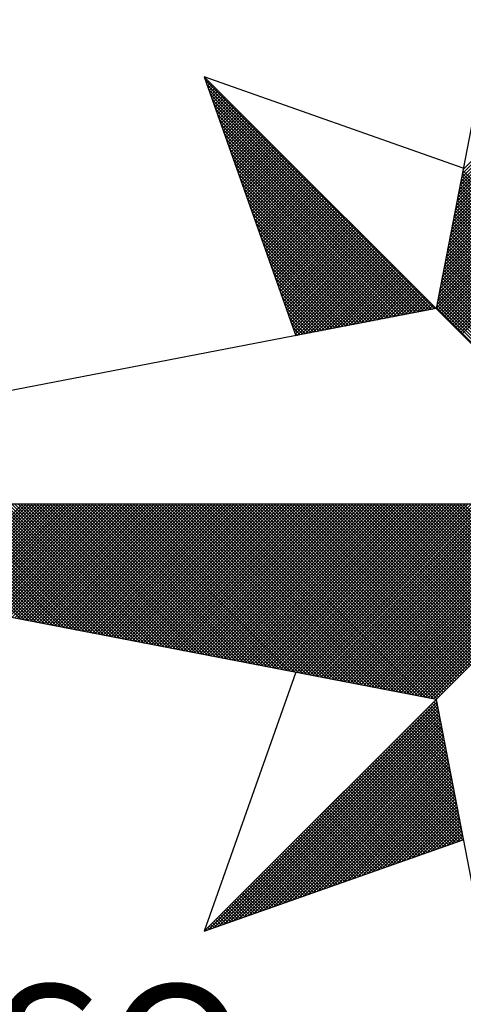
# Model space of a CAD drawing. Units: millimetres. Extents: x 0 to 190350, y 0 to 1682604.
# Drawn here: x 189775 to 189780, y 1680654 to 1680664 of the extents above; entities that cross this region are included whole.
import ezdxf

# ---------------------------------------------------------------- set-up
doc = ezdxf.new("R2010")
doc.units = ezdxf.units.MM
doc.header["$MEASUREMENT"] = 0
doc.layers.add('NORTE', color=7, linetype='Continuous')
doc.layers.add('T-DIM', color=1, linetype='Continuous')
doc.styles.add('ROMANT', font='romant', dxfattribs={"height": 0.2})

# ---------------------------------------------------------------- blocks, each defined once
blk = doc.blocks.new('*X50')
at = {"color": 0}
for p, q in [((182558.4052, 1662937.328), (182559.3401, 1662938.2629)), ((182558.4094, 1662937.3499), (182559.3401, 1662938.2805)), ((182558.3925, 1662937.2622), (182559.3401, 1662938.2098)), ((182558.3968, 1662937.2841), (182559.3401, 1662938.2275)), ((182558.401, 1662937.3061), (182559.3401, 1662938.2452)), ((182558.3799, 1662937.1965), (182559.3401, 1662938.1568)), ((182558.3841, 1662937.2184), (182559.3401, 1662938.1745)), ((182558.3883, 1662937.2403), (182559.3401, 1662938.1921)), ((182558.3672, 1662937.1308), (182559.3401, 1662938.1038)), ((182558.3714, 1662937.1527), (182559.3401, 1662938.1214)), ((182558.3756, 1662937.1746), (182559.3401, 1662938.1391)), ((182558.3503, 1662937.0432), (182559.3401, 1662938.033)), ((182558.3545, 1662937.0651), (182559.3401, 1662938.0507)), ((182558.3587, 1662937.087), (182559.3401, 1662938.0684)), ((182558.3629, 1662937.1089), (182559.3401, 1662938.0861)), ((182558.3376, 1662936.9775), (182559.3401, 1662937.98)), ((182558.3418, 1662936.9994), (182559.3401, 1662937.9977)), ((182558.346, 1662937.0213), (182559.3401, 1662938.0154)), ((182558.3249, 1662936.9118), (182559.3401, 1662937.927)), ((182558.3291, 1662936.9337), (182559.3401, 1662937.9447)), ((182558.3334, 1662936.9556), (182559.3401, 1662937.9623)), ((182558.3122, 1662936.8461), (182559.3401, 1662937.8739)), ((182558.3165, 1662936.868), (182559.3401, 1662937.8916)), ((182558.3207, 1662936.8899), (182559.3401, 1662937.9093)), ((182556.9859, 1662937.8532), (182556.989, 1662937.8563)), ((182558.253, 1662936.582), (182556.9881, 1662937.8469)), ((182556.9905, 1662937.8401), (182556.9978, 1662937.8475)), ((182556.9951, 1662937.8271), (182557.0067, 1662937.8386)), ((182558.2382, 1662936.5792), (182556.9978, 1662937.8196)), ((182556.9998, 1662937.814), (182557.0155, 1662937.8298)), ((182557.0044, 1662937.8009), (182557.0244, 1662937.8209)), ((182558.2996, 1662936.7804), (182559.3401, 1662937.8209)), ((182558.3038, 1662936.8023), (182559.3401, 1662937.8386)), ((182558.308, 1662936.8242), (182559.3401, 1662937.8563)), ((182558.2234, 1662936.5763), (182557.0074, 1662937.7922)), ((182557.009, 1662937.7879), (182557.0332, 1662937.8121)), ((182557.0136, 1662937.7748), (182557.042, 1662937.8033)), ((182558.2085, 1662936.5735), (182557.0171, 1662937.7649)), ((182557.0182, 1662937.7617), (182557.0509, 1662937.7944)), ((182557.0228, 1662937.7487), (182557.0597, 1662937.7856)), ((182557.0274, 1662937.7356), (182557.0686, 1662937.7767)), ((182557.032, 1662937.7226), (182557.0774, 1662937.7679)), ((182558.2869, 1662936.7146), (182559.3401, 1662937.7679)), ((182558.2911, 1662936.7366), (182559.3401, 1662937.7856)), ((182558.2953, 1662936.7585), (182559.3401, 1662937.8032)), ((182558.1937, 1662936.5706), (182557.0267, 1662937.7376)), ((182558.1789, 1662936.5677), (182557.0364, 1662937.7103)), ((182557.0367, 1662937.7095), (182557.0862, 1662937.7591)), ((182557.0413, 1662937.6964), (182557.0951, 1662937.7502)), ((182557.0459, 1662937.6834), (182557.1039, 1662937.7414)), ((182557.0505, 1662937.6703), (182557.1127, 1662937.7326)), ((182557.0551, 1662937.6572), (182557.1216, 1662937.7237)), ((182557.0597, 1662937.6442), (182557.1304, 1662937.7149)), ((182558.2742, 1662936.6489), (182559.3401, 1662937.7148)), ((182558.2784, 1662936.6708), (182559.3401, 1662937.7325)), ((182558.2826, 1662936.6927), (182559.3401, 1662937.7502)), ((182558.1641, 1662936.5649), (182557.046, 1662937.6829)), ((182558.1493, 1662936.562), (182557.0557, 1662937.6556)), ((182557.0643, 1662937.6311), (182557.1393, 1662937.706)), ((182557.0689, 1662937.618), (182557.1481, 1662937.6972)), ((182557.0736, 1662937.605), (182557.1569, 1662937.6884)), ((182557.0782, 1662937.5919), (182557.1658, 1662937.6795)), ((182557.0828, 1662937.5788), (182557.1746, 1662937.6707)), ((182557.0874, 1662937.5658), (182557.1835, 1662937.6618)), ((182557.092, 1662937.5527), (182557.1923, 1662937.653)), ((182558.2618, 1662936.5835), (182559.3401, 1662937.6618)), ((182558.2657, 1662936.6051), (182559.3401, 1662937.6795)), ((182558.27, 1662936.627), (182559.3401, 1662937.6972)), ((182558.1345, 1662936.5592), (182557.0653, 1662937.6283)), ((182558.1196, 1662936.5563), (182557.075, 1662937.601)), ((182557.0966, 1662937.5396), (182557.2011, 1662937.6442)), ((182557.1012, 1662937.5266), (182557.21, 1662937.6353)), ((182557.1058, 1662937.5135), (182557.2188, 1662937.6265)), ((182557.1105, 1662937.5004), (182557.2277, 1662937.6176)), ((182557.1151, 1662937.4874), (182557.2365, 1662937.6088)), ((182557.1197, 1662937.4743), (182557.2453, 1662937.6)), ((182558.2706, 1662936.5747), (182559.3401, 1662937.6441)), ((182558.2795, 1662936.5658), (182559.3401, 1662937.6265)), ((182558.2883, 1662936.557), (182559.3401, 1662937.6088)), ((182558.1048, 1662936.5534), (182557.0846, 1662937.5736)), ((182558.09, 1662936.5506), (182557.0943, 1662937.5463)), ((182557.1243, 1662937.4613), (182557.2542, 1662937.5911)), ((182557.1289, 1662937.4482), (182557.263, 1662937.5823)), ((182557.1335, 1662937.4351), (182557.2718, 1662937.5735)), ((182557.1381, 1662937.4221), (182557.2807, 1662937.5646)), ((182557.1427, 1662937.409), (182557.2895, 1662937.5558)), ((182557.1474, 1662937.3959), (182557.2984, 1662937.5469)), ((182558.2972, 1662936.5481), (182559.3401, 1662937.5911)), ((182558.306, 1662936.5393), (182559.3401, 1662937.5734)), ((182558.3148, 1662936.5305), (182559.3401, 1662937.5557)), ((182558.0752, 1662936.5477), (182557.1039, 1662937.519)), ((182558.0604, 1662936.5449), (182557.1136, 1662937.4917)), ((182557.152, 1662937.3829), (182557.3072, 1662937.5381)), ((182557.1566, 1662937.3698), (182557.316, 1662937.5293)), ((182557.1612, 1662937.3567), (182557.3249, 1662937.5204)), ((182557.1658, 1662937.3437), (182557.3337, 1662937.5116)), ((182557.1704, 1662937.3306), (182557.3426, 1662937.5027)), ((182557.175, 1662937.3175), (182557.3514, 1662937.4939)), ((182558.3237, 1662936.5216), (182559.3401, 1662937.5381)), ((182558.3325, 1662936.5128), (182559.3401, 1662937.5204)), ((182558.3413, 1662936.504), (182559.3401, 1662937.5027)), ((182558.0455, 1662936.542), (182557.1232, 1662937.4644)), ((182558.0307, 1662936.5391), (182557.1328, 1662937.437)), ((182557.1796, 1662937.3045), (182557.3602, 1662937.4851)), ((182557.1843, 1662937.2914), (182557.3691, 1662937.4762)), ((182557.1889, 1662937.2783), (182557.3779, 1662937.4674)), ((182557.1935, 1662937.2653), (182557.3868, 1662937.4585)), ((182557.1981, 1662937.2522), (182557.3956, 1662937.4497)), ((182557.2027, 1662937.2391), (182557.4044, 1662937.4409)), ((182558.3502, 1662936.4951), (182559.3401, 1662937.485)), ((182558.359, 1662936.4863), (182559.3401, 1662937.4674)), ((182558.3679, 1662936.4774), (182559.3401, 1662937.4497)), ((182558.0159, 1662936.5363), (182557.1425, 1662937.4097)), ((182558.0011, 1662936.5334), (182557.1521, 1662937.3824)), ((182557.2073, 1662937.2261), (182557.4133, 1662937.432)), ((182557.2119, 1662937.213), (182557.4221, 1662937.4232)), ((182557.2165, 1662937.2), (182557.4309, 1662937.4144)), ((182557.2212, 1662937.1869), (182557.4398, 1662937.4055)), ((182557.2258, 1662937.1738), (182557.4486, 1662937.3967)), ((182557.2304, 1662937.1608), (182557.4575, 1662937.3878)), ((182558.3767, 1662936.4686), (182559.3401, 1662937.432)), ((182558.3855, 1662936.4598), (182559.3401, 1662937.4143)), ((182558.3944, 1662936.4509), (182559.3401, 1662937.3966)), ((182557.9863, 1662936.5306), (182557.1618, 1662937.3551)), ((182557.9715, 1662936.5277), (182557.1714, 1662937.3277)), ((182557.235, 1662937.1477), (182557.4663, 1662937.379)), ((182557.2396, 1662937.1346), (182557.4751, 1662937.3702)), ((182557.2442, 1662937.1216), (182557.484, 1662937.3613)), ((182557.2488, 1662937.1085), (182557.4928, 1662937.3525)), ((182557.2534, 1662937.0954), (182557.5017, 1662937.3436)), ((182557.2581, 1662937.0824), (182557.5105, 1662937.3348)), ((182558.4032, 1662936.4421), (182559.3401, 1662937.379)), ((182559.3401, 1662936.3965), (182558.4058, 1662937.3308)), ((182559.3401, 1662936.4142), (182558.4086, 1662937.3457)), ((182557.9566, 1662936.5248), (182557.1811, 1662937.3004)), ((182557.9418, 1662936.522), (182557.1907, 1662937.2731)), ((182557.2627, 1662937.0693), (182557.5193, 1662937.326)), ((182557.2673, 1662937.0562), (182557.5282, 1662937.3171)), ((182557.2719, 1662937.0432), (182557.537, 1662937.3083)), ((182557.2765, 1662937.0301), (182557.5459, 1662937.2994)), ((182557.2811, 1662937.017), (182557.5547, 1662937.2906)), ((182557.2857, 1662937.004), (182557.5635, 1662937.2818)), ((182557.2903, 1662936.9909), (182557.5724, 1662937.2729)), ((182559.3401, 1662936.3435), (182558.3972, 1662937.2864)), ((182559.3401, 1662936.3611), (182558.4, 1662937.3012)), ((182559.3401, 1662936.3788), (182558.4029, 1662937.316)), ((182557.927, 1662936.5191), (182557.2004, 1662937.2458)), ((182557.9122, 1662936.5163), (182557.21, 1662937.2184)), ((182557.295, 1662936.9778), (182557.5812, 1662937.2641)), ((182557.2996, 1662936.9648), (182557.59, 1662937.2553)), ((182557.3042, 1662936.9517), (182557.5989, 1662937.2464)), ((182557.3088, 1662936.9387), (182557.6077, 1662937.2376)), ((182557.3134, 1662936.9256), (182557.6166, 1662937.2287)), ((182557.318, 1662936.9125), (182557.6254, 1662937.2199)), ((182559.3401, 1662936.2727), (182558.3858, 1662937.2271)), ((182559.3401, 1662936.2904), (182558.3886, 1662937.2419)), ((182559.3401, 1662936.3081), (182558.3915, 1662937.2567)), ((182559.3401, 1662936.3258), (182558.3943, 1662937.2716)), ((182557.8974, 1662936.5134), (182557.2197, 1662937.1911)), ((182557.8825, 1662936.5106), (182557.2293, 1662937.1638)), ((182557.3226, 1662936.8995), (182557.6342, 1662937.2111)), ((182557.3272, 1662936.8864), (182557.6431, 1662937.2022)), ((182557.3319, 1662936.8733), (182557.6519, 1662937.1934)), ((182557.3365, 1662936.8603), (182557.6608, 1662937.1845)), ((182557.3411, 1662936.8472), (182557.6696, 1662937.1757)), ((182557.3457, 1662936.8341), (182557.6784, 1662937.1669)), ((182559.3401, 1662936.202), (182558.3743, 1662937.1678)), ((182559.3401, 1662936.2197), (182558.3772, 1662937.1826)), ((182559.3401, 1662936.2374), (182558.38, 1662937.1975)), ((182559.3401, 1662936.2551), (182558.3829, 1662937.2123)), ((182557.8677, 1662936.5077), (182557.239, 1662937.1365)), ((182557.8529, 1662936.5048), (182557.2486, 1662937.1091)), ((182557.3503, 1662936.8211), (182557.6873, 1662937.158)), ((182557.3549, 1662936.808), (182557.6961, 1662937.1492)), ((182557.3595, 1662936.7949), (182557.705, 1662937.1403)), ((182557.3641, 1662936.7819), (182557.7138, 1662937.1315)), ((182557.3688, 1662936.7688), (182557.7226, 1662937.1227)), ((182557.3734, 1662936.7557), (182557.7315, 1662937.1138)), ((182559.3401, 1662936.149), (182558.3657, 1662937.1234)), ((182559.3401, 1662936.1667), (182558.3686, 1662937.1382)), ((182559.3401, 1662936.1844), (182558.3715, 1662937.153)), ((182557.8381, 1662936.502), (182557.2583, 1662937.0818)), ((182557.378, 1662936.7427), (182557.7403, 1662937.105)), ((182557.3826, 1662936.7296), (182557.7491, 1662937.0962)), ((182557.3872, 1662936.7165), (182557.758, 1662937.0873)), ((182557.3918, 1662936.7035), (182557.7668, 1662937.0785)), ((182557.3964, 1662936.6904), (182557.7757, 1662937.0696)), ((182557.401, 1662936.6774), (182557.7845, 1662937.0608)), ((182559.3401, 1662936.0783), (182558.3543, 1662937.0641)), ((182559.3401, 1662936.096), (182558.3572, 1662937.0789)), ((182559.3401, 1662936.1136), (182558.36, 1662937.0937)), ((182559.3401, 1662936.1313), (182558.3629, 1662937.1086)), ((182557.8233, 1662936.4991), (182557.2679, 1662937.0545)), ((182557.8084, 1662936.4963), (182557.2776, 1662937.0272)), ((182557.4057, 1662936.6643), (182557.7933, 1662937.052)), ((182557.4103, 1662936.6512), (182557.8022, 1662937.0431)), ((182557.4149, 1662936.6382), (182557.811, 1662937.0343)), ((182557.4195, 1662936.6251), (182557.8199, 1662937.0254)), ((182557.4241, 1662936.612), (182557.8287, 1662937.0166)), ((182557.4287, 1662936.599), (182557.8375, 1662937.0078)), ((182559.3401, 1662936.0076), (182558.3429, 1662937.0048)), ((182559.3401, 1662936.0253), (182558.3457, 1662937.0196)), ((182559.3401, 1662936.0429), (182558.3486, 1662937.0345)), ((182559.3401, 1662936.0606), (182558.3514, 1662937.0493)), ((182557.7936, 1662936.4934), (182557.2872, 1662936.9998)), ((182557.7788, 1662936.4905), (182557.2968, 1662936.9725)), ((182557.4333, 1662936.5859), (182557.8464, 1662936.9989)), ((182557.438, 1662936.5728), (182557.8552, 1662936.9901)), ((182557.4426, 1662936.5598), (182557.864, 1662936.9813)), ((182557.4472, 1662936.5467), (182557.8729, 1662936.9724)), ((182557.4518, 1662936.5336), (182557.8817, 1662936.9636)), ((182557.4564, 1662936.5206), (182557.8906, 1662936.9547)), ((182559.3401, 1662935.9546), (182558.3343, 1662936.9604)), ((182559.3401, 1662935.9722), (182558.3371, 1662936.9752)), ((182559.3401, 1662935.9899), (182558.34, 1662936.99)), ((182557.764, 1662936.4877), (182557.3065, 1662936.9452)), ((182557.7492, 1662936.4848), (182557.3161, 1662936.9179)), ((182557.461, 1662936.5075), (182557.8994, 1662936.9459)), ((182557.4656, 1662936.4944), (182557.9082, 1662936.9371)), ((182557.4702, 1662936.4814), (182557.9171, 1662936.9282)), ((182557.4749, 1662936.4683), (182557.9259, 1662936.9194)), ((182557.4795, 1662936.4552), (182557.9348, 1662936.9105)), ((182557.4841, 1662936.4422), (182557.9436, 1662936.9017)), ((182557.4954, 1662936.4359), (182557.9524, 1662936.8929)), ((182559.3401, 1662935.8838), (182558.3228, 1662936.9011)), ((182559.3401, 1662935.9015), (182558.3257, 1662936.9159)), ((182559.3401, 1662935.9192), (182558.3286, 1662936.9307)), ((182559.3401, 1662935.9369), (182558.3314, 1662936.9456)), ((182557.7344, 1662936.482), (182557.3258, 1662936.8905)), ((182557.7195, 1662936.4791), (182557.3354, 1662936.8632)), ((182557.5173, 1662936.4401), (182557.9613, 1662936.884)), ((182557.5392, 1662936.4443), (182557.9701, 1662936.8752)), ((182557.5612, 1662936.4485), (182557.979, 1662936.8663)), ((182557.5831, 1662936.4528), (182557.9878, 1662936.8575)), ((182557.605, 1662936.457), (182557.9966, 1662936.8487)), ((182557.6269, 1662936.4612), (182558.0055, 1662936.8398)), ((182559.3401, 1662935.8131), (182558.3114, 1662936.8418)), ((182559.3401, 1662935.8308), (182558.3143, 1662936.8566)), ((182559.3401, 1662935.8485), (182558.3171, 1662936.8715)), ((182559.3401, 1662935.8662), (182558.32, 1662936.8863)), ((182557.7047, 1662936.4762), (182557.3451, 1662936.8359)), ((182557.6899, 1662936.4734), (182557.3547, 1662936.8086)), ((182557.6488, 1662936.4654), (182558.0143, 1662936.831)), ((182557.6707, 1662936.4697), (182558.0231, 1662936.8222)), ((182557.6926, 1662936.4739), (182558.032, 1662936.8133)), ((182557.7145, 1662936.4781), (182558.0408, 1662936.8045)), ((182557.7364, 1662936.4824), (182558.0497, 1662936.7956)), ((182557.7583, 1662936.4866), (182558.0585, 1662936.7868)), ((182559.3401, 1662935.7601), (182558.3028, 1662936.7974)), ((182559.3401, 1662935.7778), (182558.3057, 1662936.8122)), ((182559.3401, 1662935.7955), (182558.3086, 1662936.827)), ((182557.6751, 1662936.4705), (182557.3644, 1662936.7812)), ((182557.6603, 1662936.4677), (182557.374, 1662936.7539)), ((182557.7802, 1662936.4908), (182558.0673, 1662936.778)), ((182557.8021, 1662936.495), (182558.0762, 1662936.7691)), ((182557.824, 1662936.4993), (182558.085, 1662936.7603)), ((182557.8459, 1662936.5035), (182558.0939, 1662936.7514)), ((182557.8678, 1662936.5077), (182558.1027, 1662936.7426)), ((182557.8897, 1662936.5119), (182558.1115, 1662936.7338)), ((182559.3401, 1662935.6894), (182558.2914, 1662936.7381)), ((182559.3401, 1662935.7071), (182558.2943, 1662936.7529)), ((182559.3401, 1662935.7247), (182558.2971, 1662936.7677)), ((182559.3401, 1662935.7424), (182558.3, 1662936.7825)), ((182557.6454, 1662936.4648), (182557.3837, 1662936.7266)), ((182557.6306, 1662936.4619), (182557.3933, 1662936.6993)), ((182557.9116, 1662936.5162), (182558.1204, 1662936.7249)), ((182557.9335, 1662936.5204), (182558.1292, 1662936.7161)), ((182557.9554, 1662936.5246), (182558.1381, 1662936.7072)), ((182557.9773, 1662936.5288), (182558.1469, 1662936.6984)), ((182557.9992, 1662936.5331), (182558.1557, 1662936.6896)), ((182558.0211, 1662936.5373), (182558.1646, 1662936.6807)), ((182559.3401, 1662935.6187), (182558.28, 1662936.6788)), ((182559.3401, 1662935.6364), (182558.2828, 1662936.6936)), ((182559.3401, 1662935.654), (182558.2857, 1662936.7085)), ((182559.3401, 1662935.6717), (182558.2885, 1662936.7233)), ((182557.6158, 1662936.4591), (182557.403, 1662936.6719)), ((182557.601, 1662936.4562), (182557.4126, 1662936.6446)), ((182558.043, 1662936.5415), (182558.1734, 1662936.6719)), ((182558.0649, 1662936.5457), (182558.1822, 1662936.6631)), ((182558.0868, 1662936.55), (182558.1911, 1662936.6542)), ((182558.1087, 1662936.5542), (182558.1999, 1662936.6454)), ((182558.1307, 1662936.5584), (182558.2088, 1662936.6365)), ((182558.1526, 1662936.5627), (182558.2176, 1662936.6277)), ((182559.3401, 1662935.5656), (182558.2714, 1662936.6344)), ((182559.3401, 1662935.5833), (182558.2742, 1662936.6492)), ((182559.3401, 1662935.601), (182558.2771, 1662936.664)), ((182557.5862, 1662936.4534), (182557.4223, 1662936.6173)), ((182557.5714, 1662936.4505), (182557.4319, 1662936.59)), ((182558.1745, 1662936.5669), (182558.2264, 1662936.6189)), ((182558.1964, 1662936.5711), (182558.2353, 1662936.61)), ((182558.2183, 1662936.5753), (182558.2441, 1662936.6012)), ((182558.2402, 1662936.5796), (182558.253, 1662936.5923)), ((182559.3401, 1662935.5126), (182558.2628, 1662936.5899)), ((182559.3401, 1662935.5303), (182558.2657, 1662936.6047)), ((182559.3401, 1662935.548), (182558.2685, 1662936.6195)), ((182557.5565, 1662936.4477), (182557.4415, 1662936.5626)), ((182557.5417, 1662936.4448), (182557.4512, 1662936.5353)), ((182557.5269, 1662936.4419), (182557.4608, 1662936.508)), ((182557.5121, 1662936.4391), (182557.4705, 1662936.4807)), ((182557.4973, 1662936.4362), (182557.4801, 1662936.4533)), ((182555.9713, 1662934.8686), (182555.3347, 1662935.5052)), ((182555.9932, 1662934.8644), (182555.3524, 1662935.5052)), ((182556.0151, 1662934.8601), (182555.37, 1662935.5052)), ((182556.037, 1662934.8559), (182555.3877, 1662935.5052)), ((182556.0589, 1662934.8517), (182555.4054, 1662935.5052)), ((182556.0808, 1662934.8475), (182555.4231, 1662935.5052)), ((182556.1027, 1662934.8432), (182555.4408, 1662935.5052)), ((182555.4461, 1662934.9699), (182555.9814, 1662935.5052)), ((182556.1246, 1662934.839), (182555.4584, 1662935.5052)), ((182555.461, 1662934.9671), (182555.9991, 1662935.5052)), ((182555.4758, 1662934.9642), (182556.0168, 1662935.5052)), ((182556.1465, 1662934.8348), (182555.4761, 1662935.5052)), ((182555.4906, 1662934.9613), (182556.0344, 1662935.5052)), ((182556.1684, 1662934.8306), (182555.4938, 1662935.5052)), ((182555.5054, 1662934.9585), (182556.0521, 1662935.5052)), ((182556.1903, 1662934.8263), (182555.5115, 1662935.5052)), ((182555.5202, 1662934.9556), (182556.0698, 1662935.5052)), ((182556.2122, 1662934.8221), (182555.5291, 1662935.5052)), ((182555.535, 1662934.9528), (182556.0875, 1662935.5052)), ((182556.2341, 1662934.8179), (182555.5468, 1662935.5052)), ((182555.5499, 1662934.9499), (182556.1051, 1662935.5052)), ((182556.256, 1662934.8137), (182555.5645, 1662935.5052)), ((182555.5647, 1662934.947), (182556.1228, 1662935.5052)), ((182555.5795, 1662934.9442), (182556.1405, 1662935.5052)), ((182556.2779, 1662934.8094), (182555.5822, 1662935.5052)), ((182555.5943, 1662934.9413), (182556.1582, 1662935.5052)), ((182556.2998, 1662934.8052), (182555.5999, 1662935.5052)), ((182555.6091, 1662934.9385), (182556.1759, 1662935.5052)), ((182556.3217, 1662934.801), (182555.6175, 1662935.5052)), ((182555.624, 1662934.9356), (182556.1935, 1662935.5052)), ((182556.3437, 1662934.7968), (182555.6352, 1662935.5052)), ((182555.6388, 1662934.9328), (182556.2112, 1662935.5052)), ((182556.3656, 1662934.7925), (182555.6529, 1662935.5052)), ((182555.6536, 1662934.9299), (182556.2289, 1662935.5052)), ((182555.6684, 1662934.927), (182556.2466, 1662935.5052)), ((182556.3875, 1662934.7883), (182555.6706, 1662935.5052)), ((182555.6832, 1662934.9242), (182556.2642, 1662935.5052)), ((182556.4094, 1662934.7841), (182555.6882, 1662935.5052)), ((182555.698, 1662934.9213), (182556.2819, 1662935.5052)), ((182556.4313, 1662934.7798), (182555.7059, 1662935.5052)), ((182555.7129, 1662934.9185), (182556.2996, 1662935.5052)), ((182556.4532, 1662934.7756), (182555.7236, 1662935.5052)), ((182555.7277, 1662934.9156), (182556.3173, 1662935.5052)), ((182556.4751, 1662934.7714), (182555.7413, 1662935.5052)), ((182555.7425, 1662934.9127), (182556.335, 1662935.5052)), ((182555.7573, 1662934.9099), (182556.3526, 1662935.5052)), ((182556.497, 1662934.7672), (182555.759, 1662935.5052)), ((182555.7721, 1662934.907), (182556.3703, 1662935.5052)), ((182556.5189, 1662934.7629), (182555.7766, 1662935.5052)), ((182555.787, 1662934.9042), (182556.388, 1662935.5052)), ((182556.5408, 1662934.7587), (182555.7943, 1662935.5052)), ((182555.8018, 1662934.9013), (182556.4057, 1662935.5052)), ((182556.5627, 1662934.7545), (182555.812, 1662935.5052)), ((182555.8166, 1662934.8984), (182556.4233, 1662935.5052)), ((182556.5846, 1662934.7503), (182555.8297, 1662935.5052)), ((182555.8314, 1662934.8956), (182556.441, 1662935.5052)), ((182555.8462, 1662934.8927), (182556.4587, 1662935.5052)), ((182556.6065, 1662934.746), (182555.8473, 1662935.5052)), ((182555.8611, 1662934.8899), (182556.4764, 1662935.5052)), ((182556.6284, 1662934.7418), (182555.865, 1662935.5052)), ((182555.8759, 1662934.887), (182556.4941, 1662935.5052)), ((182556.6503, 1662934.7376), (182555.8827, 1662935.5052)), ((182555.8907, 1662934.8841), (182556.5117, 1662935.5052)), ((182556.6722, 1662934.7334), (182555.9004, 1662935.5052)), ((182555.9055, 1662934.8813), (182556.5294, 1662935.5052)), ((182556.6941, 1662934.7291), (182555.9181, 1662935.5052)), ((182555.9203, 1662934.8784), (182556.5471, 1662935.5052)), ((182555.9351, 1662934.8756), (182556.5648, 1662935.5052)), ((182556.716, 1662934.7249), (182555.9357, 1662935.5052)), ((182555.95, 1662934.8727), (182556.5824, 1662935.5052)), ((182556.7379, 1662934.7207), (182555.9534, 1662935.5052)), ((182555.9648, 1662934.8699), (182556.6001, 1662935.5052)), ((182556.7598, 1662934.7165), (182555.9711, 1662935.5052)), ((182555.9796, 1662934.867), (182556.6178, 1662935.5052)), ((182556.7817, 1662934.7122), (182555.9888, 1662935.5052)), ((182555.9944, 1662934.8641), (182556.6355, 1662935.5052)), ((182556.8036, 1662934.708), (182556.0064, 1662935.5052)), ((182556.0092, 1662934.8613), (182556.6532, 1662935.5052)), ((182556.0241, 1662934.8584), (182556.6708, 1662935.5052)), ((182556.8255, 1662934.7038), (182556.0241, 1662935.5052)), ((182556.0389, 1662934.8556), (182556.6885, 1662935.5052)), ((182556.8474, 1662934.6995), (182556.0418, 1662935.5052)), ((182556.0537, 1662934.8527), (182556.7062, 1662935.5052)), ((182556.8693, 1662934.6953), (182556.0595, 1662935.5052)), ((182556.0685, 1662934.8498), (182556.7239, 1662935.5052)), ((182556.8913, 1662934.6911), (182556.0772, 1662935.5052)), ((182556.0833, 1662934.847), (182556.7415, 1662935.5052)), ((182556.9132, 1662934.6869), (182556.0948, 1662935.5052)), ((182556.0982, 1662934.8441), (182556.7592, 1662935.5052)), ((182556.9351, 1662934.6826), (182556.1125, 1662935.5052)), ((182556.113, 1662934.8413), (182556.7769, 1662935.5052)), ((182556.1278, 1662934.8384), (182556.7946, 1662935.5052)), ((182556.957, 1662934.6784), (182556.1302, 1662935.5052)), ((182556.1426, 1662934.8355), (182556.8123, 1662935.5052)), ((182556.9789, 1662934.6742), (182556.1479, 1662935.5052)), ((182556.1574, 1662934.8327), (182556.8299, 1662935.5052)), ((182557.0008, 1662934.67), (182556.1655, 1662935.5052)), ((182556.1722, 1662934.8298), (182556.8476, 1662935.5052)), ((182557.0227, 1662934.6657), (182556.1832, 1662935.5052)), ((182556.1871, 1662934.827), (182556.8653, 1662935.5052)), ((182557.0446, 1662934.6615), (182556.2009, 1662935.5052)), ((182556.2019, 1662934.8241), (182556.883, 1662935.5052)), ((182556.2167, 1662934.8212), (182556.9006, 1662935.5052)), ((182557.0665, 1662934.6573), (182556.2186, 1662935.5052)), ((182556.2315, 1662934.8184), (182556.9183, 1662935.5052)), ((182557.0884, 1662934.6531), (182556.2363, 1662935.5052)), ((182556.2463, 1662934.8155), (182556.936, 1662935.5052)), ((182557.1103, 1662934.6488), (182556.2539, 1662935.5052)), ((182556.2612, 1662934.8127), (182556.9537, 1662935.5052)), ((182557.1322, 1662934.6446), (182556.2716, 1662935.5052)), ((182556.276, 1662934.8098), (182556.9714, 1662935.5052)), ((182557.1541, 1662934.6404), (182556.2893, 1662935.5052)), ((182556.2908, 1662934.807), (182556.989, 1662935.5052)), ((182556.3056, 1662934.8041), (182557.0067, 1662935.5052)), ((182557.176, 1662934.6362), (182556.307, 1662935.5052)), ((182556.3204, 1662934.8012), (182557.0244, 1662935.5052)), ((182557.1979, 1662934.6319), (182556.3246, 1662935.5052)), ((182556.3352, 1662934.7984), (182557.0421, 1662935.5052)), ((182557.2198, 1662934.6277), (182556.3423, 1662935.5052)), ((182556.3501, 1662934.7955), (182557.0597, 1662935.5052)), ((182557.2417, 1662934.6235), (182556.36, 1662935.5052)), ((182556.3649, 1662934.7927), (182557.0774, 1662935.5052)), ((182557.2636, 1662934.6193), (182556.3777, 1662935.5052)), ((182556.3797, 1662934.7898), (182557.0951, 1662935.5052)), ((182556.3945, 1662934.7869), (182557.1128, 1662935.5052)), ((182557.2855, 1662934.615), (182556.3954, 1662935.5052)), ((182556.4093, 1662934.7841), (182557.1305, 1662935.5052)), ((182557.3074, 1662934.6108), (182556.413, 1662935.5052)), ((182556.4242, 1662934.7812), (182557.1481, 1662935.5052)), ((182557.3293, 1662934.6066), (182556.4307, 1662935.5052)), ((182556.439, 1662934.7784), (182557.1658, 1662935.5052)), ((182557.3512, 1662934.6023), (182556.4484, 1662935.5052)), ((182556.4538, 1662934.7755), (182557.1835, 1662935.5052)), ((182557.3731, 1662934.5981), (182556.4661, 1662935.5052)), ((182556.4686, 1662934.7726), (182557.2012, 1662935.5052)), ((182556.4834, 1662934.7698), (182557.2188, 1662935.5052)), ((182557.395, 1662934.5939), (182556.4837, 1662935.5052)), ((182556.4983, 1662934.7669), (182557.2365, 1662935.5052)), ((182557.4169, 1662934.5897), (182556.5014, 1662935.5052)), ((182556.5131, 1662934.7641), (182557.2542, 1662935.5052)), ((182557.4388, 1662934.5854), (182556.5191, 1662935.5052)), ((182556.5279, 1662934.7612), (182557.2719, 1662935.5052)), ((182557.4608, 1662934.5812), (182556.5368, 1662935.5052)), ((182556.5427, 1662934.7583), (182557.2896, 1662935.5052)), ((182557.4827, 1662934.577), (182556.5545, 1662935.5052)), ((182556.5575, 1662934.7555), (182557.3072, 1662935.5052)), ((182557.5046, 1662934.5728), (182556.5721, 1662935.5052)), ((182556.5723, 1662934.7526), (182557.3249, 1662935.5052)), ((182556.5872, 1662934.7498), (182557.3426, 1662935.5052)), ((182557.5265, 1662934.5685), (182556.5898, 1662935.5052)), ((182556.602, 1662934.7469), (182557.3603, 1662935.5052)), ((182557.5484, 1662934.5643), (182556.6075, 1662935.5052)), ((182556.6168, 1662934.7441), (182557.3779, 1662935.5052)), ((182557.5703, 1662934.5601), (182556.6252, 1662935.5052)), ((182556.6316, 1662934.7412), (182557.3956, 1662935.5052)), ((182557.5922, 1662934.5559), (182556.6428, 1662935.5052)), ((182556.6464, 1662934.7383), (182557.4133, 1662935.5052)), ((182557.6141, 1662934.5516), (182556.6605, 1662935.5052)), ((182556.6613, 1662934.7355), (182557.431, 1662935.5052)), ((182556.6761, 1662934.7326), (182557.4487, 1662935.5052)), ((182557.636, 1662934.5474), (182556.6782, 1662935.5052)), ((182556.6909, 1662934.7298), (182557.4663, 1662935.5052)), ((182557.6579, 1662934.5432), (182556.6959, 1662935.5052)), ((182556.7057, 1662934.7269), (182557.484, 1662935.5052)), ((182557.6798, 1662934.539), (182556.7135, 1662935.5052)), ((182556.7205, 1662934.724), (182557.5017, 1662935.5052)), ((182557.7017, 1662934.5347), (182556.7312, 1662935.5052)), ((182556.7353, 1662934.7212), (182557.5194, 1662935.5052)), ((182557.7236, 1662934.5305), (182556.7489, 1662935.5052)), ((182556.7502, 1662934.7183), (182557.537, 1662935.5052)), ((182556.765, 1662934.7155), (182557.5547, 1662935.5052)), ((182557.7455, 1662934.5263), (182556.7666, 1662935.5052)), ((182556.7798, 1662934.7126), (182557.5724, 1662935.5052)), ((182557.7674, 1662934.522), (182556.7843, 1662935.5052)), ((182556.7946, 1662934.7097), (182557.5901, 1662935.5052)), ((182557.7893, 1662934.5178), (182556.8019, 1662935.5052)), ((182556.8094, 1662934.7069), (182557.6078, 1662935.5052)), ((182557.8112, 1662934.5136), (182556.8196, 1662935.5052)), ((182556.8243, 1662934.704), (182557.6254, 1662935.5052)), ((182557.8331, 1662934.5094), (182556.8373, 1662935.5052)), ((182556.8391, 1662934.7012), (182557.6431, 1662935.5052)), ((182556.8539, 1662934.6983), (182557.6608, 1662935.5052)), ((182557.855, 1662934.5051), (182556.855, 1662935.5052)), ((182556.8687, 1662934.6954), (182557.6785, 1662935.5052)), ((182557.8769, 1662934.5009), (182556.8726, 1662935.5052)), ((182556.8835, 1662934.6926), (182557.6961, 1662935.5052)), ((182557.8988, 1662934.4967), (182556.8903, 1662935.5052)), ((182556.8984, 1662934.6897), (182557.7138, 1662935.5052)), ((182557.9207, 1662934.4925), (182556.908, 1662935.5052)), ((182556.9132, 1662934.6869), (182557.7315, 1662935.5052)), ((182557.9426, 1662934.4882), (182556.9257, 1662935.5052)), ((182556.928, 1662934.684), (182557.7492, 1662935.5052)), ((182556.9428, 1662934.6811), (182557.7669, 1662935.5052)), ((182557.9645, 1662934.484), (182556.9434, 1662935.5052)), ((182556.9576, 1662934.6783), (182557.7845, 1662935.5052)), ((182557.9864, 1662934.4798), (182556.961, 1662935.5052)), ((182556.9724, 1662934.6754), (182557.8022, 1662935.5052)), ((182558.0083, 1662934.4756), (182556.9787, 1662935.5052)), ((182556.9873, 1662934.6726), (182557.8199, 1662935.5052)), ((182558.0303, 1662934.4713), (182556.9964, 1662935.5052)), ((182557.0021, 1662934.6697), (182557.8376, 1662935.5052)), ((182558.0522, 1662934.4671), (182557.0141, 1662935.5052)), ((182557.0169, 1662934.6669), (182557.8552, 1662935.5052)), ((182557.0317, 1662934.664), (182557.8729, 1662935.5052)), ((182558.0741, 1662934.4629), (182557.0317, 1662935.5052)), ((182557.0465, 1662934.6611), (182557.8906, 1662935.5052)), ((182558.096, 1662934.4587), (182557.0494, 1662935.5052)), ((182557.0614, 1662934.6583), (182557.9083, 1662935.5052)), ((182558.1179, 1662934.4544), (182557.0671, 1662935.5052)), ((182557.0762, 1662934.6554), (182557.9259, 1662935.5052)), ((182558.1398, 1662934.4502), (182557.0848, 1662935.5052)), ((182557.091, 1662934.6526), (182557.9436, 1662935.5052)), ((182558.1617, 1662934.446), (182557.1025, 1662935.5052)), ((182557.1058, 1662934.6497), (182557.9613, 1662935.5052)), ((182558.1836, 1662934.4417), (182557.1201, 1662935.5052)), ((182557.1206, 1662934.6468), (182557.979, 1662935.5052)), ((182557.1354, 1662934.644), (182557.9967, 1662935.5052)), ((182558.2055, 1662934.4375), (182557.1378, 1662935.5052)), ((182557.1503, 1662934.6411), (182558.0143, 1662935.5052)), ((182558.2274, 1662934.4333), (182557.1555, 1662935.5052)), ((182557.1651, 1662934.6383), (182558.032, 1662935.5052)), ((182558.2493, 1662934.4291), (182557.1732, 1662935.5052)), ((182557.1799, 1662934.6354), (182558.0497, 1662935.5052)), ((182558.2655, 1662934.4306), (182557.1908, 1662935.5052)), ((182557.1947, 1662934.6325), (182558.0674, 1662935.5052)), ((182558.2743, 1662934.4394), (182557.2085, 1662935.5052)), ((182557.2095, 1662934.6297), (182558.085, 1662935.5052)), ((182557.2244, 1662934.6268), (182558.1027, 1662935.5052)), ((182558.2832, 1662934.4482), (182557.2262, 1662935.5052)), ((182557.2392, 1662934.624), (182558.1204, 1662935.5052)), ((182558.292, 1662934.4571), (182557.2439, 1662935.5052)), ((182557.254, 1662934.6211), (182558.1381, 1662935.5052)), ((182558.3008, 1662934.4659), (182557.2616, 1662935.5052)), ((182557.2688, 1662934.6182), (182558.1558, 1662935.5052)), ((182558.3097, 1662934.4748), (182557.2792, 1662935.5052)), ((182557.2836, 1662934.6154), (182558.1734, 1662935.5052)), ((182558.3185, 1662934.4836), (182557.2969, 1662935.5052)), ((182557.2985, 1662934.6125), (182558.1911, 1662935.5052)), ((182557.3133, 1662934.6097), (182558.2088, 1662935.5052)), ((182558.3273, 1662934.4924), (182557.3146, 1662935.5052)), ((182557.3281, 1662934.6068), (182558.2265, 1662935.5052)), ((182558.3362, 1662934.5013), (182557.3323, 1662935.5052)), ((182557.3429, 1662934.604), (182558.2441, 1662935.5052)), ((182558.345, 1662934.5101), (182557.3499, 1662935.5052)), ((182557.3577, 1662934.6011), (182558.2618, 1662935.5052)), ((182558.3539, 1662934.519), (182557.3676, 1662935.5052)), ((182557.3725, 1662934.5982), (182558.2795, 1662935.5052)), ((182558.3627, 1662934.5278), (182557.3853, 1662935.5052)), ((182557.3874, 1662934.5954), (182558.2972, 1662935.5052)), ((182557.4022, 1662934.5925), (182558.3149, 1662935.5052)), ((182558.3715, 1662934.5366), (182557.403, 1662935.5052)), ((182557.417, 1662934.5897), (182558.3325, 1662935.5052)), ((182558.3804, 1662934.5455), (182557.4207, 1662935.5052)), ((182557.4318, 1662934.5868), (182558.3502, 1662935.5052)), ((182558.3892, 1662934.5543), (182557.4383, 1662935.5052)), ((182557.4466, 1662934.5839), (182558.3679, 1662935.5052)), ((182558.3981, 1662934.5631), (182557.456, 1662935.5052)), ((182557.4615, 1662934.5811), (182558.3856, 1662935.5052)), ((182558.4069, 1662934.572), (182557.4737, 1662935.5052)), ((182557.4763, 1662934.5782), (182558.4032, 1662935.5052)), ((182557.4911, 1662934.5754), (182558.4209, 1662935.5052)), ((182558.4157, 1662934.5808), (182557.4914, 1662935.5052)), ((182557.5059, 1662934.5725), (182558.4386, 1662935.5052)), ((182558.4246, 1662934.5897), (182557.509, 1662935.5052)), ((182557.5207, 1662934.5696), (182558.4563, 1662935.5052)), ((182558.4334, 1662934.5985), (182557.5267, 1662935.5052)), ((182557.5355, 1662934.5668), (182558.474, 1662935.5052)), ((182558.4423, 1662934.6073), (182557.5444, 1662935.5052)), ((182557.5504, 1662934.5639), (182558.4916, 1662935.5052)), ((182558.4511, 1662934.6162), (182557.5621, 1662935.5052)), ((182557.5652, 1662934.5611), (182558.5093, 1662935.5052)), ((182558.4599, 1662934.625), (182557.5798, 1662935.5052)), ((182557.58, 1662934.5582), (182558.527, 1662935.5052)), ((182557.5948, 1662934.5553), (182558.5447, 1662935.5052)), ((182558.4688, 1662934.6339), (182557.5974, 1662935.5052)), ((182557.6096, 1662934.5525), (182558.5623, 1662935.5052)), ((182558.4776, 1662934.6427), (182557.6151, 1662935.5052)), ((182557.6245, 1662934.5496), (182558.58, 1662935.5052)), ((182558.4864, 1662934.6515), (182557.6328, 1662935.5052)), ((182557.6393, 1662934.5468), (182558.5977, 1662935.5052)), ((182558.4953, 1662934.6604), (182557.6505, 1662935.5052)), ((182557.6541, 1662934.5439), (182558.6154, 1662935.5052)), ((182558.5041, 1662934.6692), (182557.6681, 1662935.5052)), ((182557.6689, 1662934.5411), (182558.6331, 1662935.5052)), ((182557.6837, 1662934.5382), (182558.6507, 1662935.5052)), ((182558.513, 1662934.6781), (182557.6858, 1662935.5052)), ((182557.6986, 1662934.5353), (182558.6684, 1662935.5052)), ((182558.5218, 1662934.6869), (182557.7035, 1662935.5052)), ((182557.7134, 1662934.5325), (182558.6861, 1662935.5052)), ((182558.5306, 1662934.6957), (182557.7212, 1662935.5052)), ((182557.7282, 1662934.5296), (182558.7038, 1662935.5052)), ((182558.5395, 1662934.7046), (182557.7389, 1662935.5052)), ((182557.743, 1662934.5268), (182558.7214, 1662935.5052)), ((182558.5483, 1662934.7134), (182557.7565, 1662935.5052)), ((182557.7578, 1662934.5239), (182558.7391, 1662935.5052)), ((182557.7726, 1662934.521), (182558.7568, 1662935.5052)), ((182558.5572, 1662934.7222), (182557.7742, 1662935.5052)), ((182557.7875, 1662934.5182), (182558.7745, 1662935.5052)), ((182558.566, 1662934.7311), (182557.7919, 1662935.5052)), ((182557.8023, 1662934.5153), (182558.7922, 1662935.5052)), ((182558.5748, 1662934.7399), (182557.8096, 1662935.5052)), ((182557.8171, 1662934.5125), (182558.8098, 1662935.5052)), ((182558.5837, 1662934.7488), (182557.8272, 1662935.5052)), ((182557.8319, 1662934.5096), (182558.8275, 1662935.5052)), ((182558.5925, 1662934.7576), (182557.8449, 1662935.5052)), ((182557.8467, 1662934.5067), (182558.8452, 1662935.5052)), ((182557.8616, 1662934.5039), (182558.8629, 1662935.5052)), ((182558.6014, 1662934.7664), (182557.8626, 1662935.5052)), ((182557.8764, 1662934.501), (182558.8805, 1662935.5052)), ((182558.6102, 1662934.7753), (182557.8803, 1662935.5052)), ((182557.8912, 1662934.4982), (182558.8982, 1662935.5052)), ((182558.619, 1662934.7841), (182557.898, 1662935.5052)), ((182557.906, 1662934.4953), (182558.9159, 1662935.5052)), ((182558.6279, 1662934.793), (182557.9156, 1662935.5052)), ((182557.9208, 1662934.4924), (182558.9336, 1662935.5052)), ((182558.6367, 1662934.8018), (182557.9333, 1662935.5052)), ((182557.9356, 1662934.4896), (182558.9513, 1662935.5052)), ((182557.9505, 1662934.4867), (182558.9689, 1662935.5052)), ((182558.6455, 1662934.8106), (182557.951, 1662935.5052)), ((182557.9653, 1662934.4839), (182558.9866, 1662935.5052)), ((182558.6544, 1662934.8195), (182557.9687, 1662935.5052)), ((182557.9801, 1662934.481), (182559.0043, 1662935.5052)), ((182558.6632, 1662934.8283), (182557.9863, 1662935.5052)), ((182557.9949, 1662934.4781), (182559.022, 1662935.5052)), ((182558.6721, 1662934.8371), (182558.004, 1662935.5052)), ((182558.0097, 1662934.4753), (182559.0396, 1662935.5052)), ((182558.6809, 1662934.846), (182558.0217, 1662935.5052)), ((182558.0246, 1662934.4724), (182559.0573, 1662935.5052)), ((182558.0394, 1662934.4696), (182559.075, 1662935.5052)), ((182558.6897, 1662934.8548), (182558.0394, 1662935.5052)), ((182558.0542, 1662934.4667), (182559.0927, 1662935.5052)), ((182558.6986, 1662934.8637), (182558.0571, 1662935.5052)), ((182558.069, 1662934.4639), (182559.1104, 1662935.5052)), ((182558.7074, 1662934.8725), (182558.0747, 1662935.5052)), ((182558.0838, 1662934.461), (182559.128, 1662935.5052)), ((182558.7163, 1662934.8813), (182558.0924, 1662935.5052)), ((182558.0987, 1662934.4581), (182559.1457, 1662935.5052)), ((182558.7251, 1662934.8902), (182558.1101, 1662935.5052)), ((182558.1135, 1662934.4553), (182559.1634, 1662935.5052)), ((182558.7339, 1662934.899), (182558.1278, 1662935.5052)), ((182558.1283, 1662934.4524), (182559.1811, 1662935.5052)), ((182558.1431, 1662934.4496), (182559.1987, 1662935.5052)), ((182558.7428, 1662934.9079), (182558.1454, 1662935.5052)), ((182558.1579, 1662934.4467), (182559.2164, 1662935.5052)), ((182558.7516, 1662934.9167), (182558.1631, 1662935.5052)), ((182558.1727, 1662934.4438), (182559.2341, 1662935.5052)), ((182558.7605, 1662934.9255), (182558.1808, 1662935.5052)), ((182558.1876, 1662934.441), (182559.2518, 1662935.5052)), ((182558.7693, 1662934.9344), (182558.1985, 1662935.5052)), ((182558.2024, 1662934.4381), (182559.2695, 1662935.5052)), ((182558.7781, 1662934.9432), (182558.2162, 1662935.5052)), ((182558.2172, 1662934.4353), (182559.2871, 1662935.5052)), ((182558.232, 1662934.4324), (182559.3048, 1662935.5052)), ((182558.787, 1662934.9521), (182558.2338, 1662935.5052)), ((182558.2468, 1662934.4295), (182559.3225, 1662935.5052)), ((182558.7958, 1662934.9609), (182558.2515, 1662935.5052)), ((182558.8046, 1662934.9697), (182558.2692, 1662935.5052)), ((182558.8135, 1662934.9786), (182558.2869, 1662935.5052)), ((182558.8223, 1662934.9874), (182558.3045, 1662935.5052)), ((182558.8312, 1662934.9962), (182558.3222, 1662935.5052)), ((182558.84, 1662935.0051), (182558.3399, 1662935.5052)), ((182558.8488, 1662935.0139), (182558.3576, 1662935.5052)), ((182558.8577, 1662935.0228), (182558.3753, 1662935.5052)), ((182558.8665, 1662935.0316), (182558.3929, 1662935.5052)), ((182558.8754, 1662935.0404), (182558.4106, 1662935.5052)), ((182556.9826, 1662933.1477), (182558.2616, 1662934.4266)), ((182557.01, 1662933.1573), (182558.2645, 1662934.4118)), ((182557.0373, 1662933.167), (182558.2673, 1662934.397)), ((182558.2767, 1662934.3487), (182558.2301, 1662934.3952)), ((182558.2724, 1662934.3706), (182558.239, 1662934.404)), ((182558.2682, 1662934.3925), (182558.2478, 1662934.4129)), ((182558.264, 1662934.4144), (182558.2566, 1662934.4217)), ((182557.0646, 1662933.1766), (182558.2702, 1662934.3822)), ((182557.0919, 1662933.1862), (182558.2731, 1662934.3674)), ((182557.1193, 1662933.1959), (182558.2759, 1662934.3526)), ((182557.1466, 1662933.2055), (182558.2788, 1662934.3377)), ((182558.302, 1662934.2172), (182558.1771, 1662934.3422)), ((182558.2978, 1662934.2391), (182558.1859, 1662934.351)), ((182558.2936, 1662934.2611), (182558.1948, 1662934.3599)), ((182558.2893, 1662934.283), (182558.2036, 1662934.3687)), ((182558.2851, 1662934.3049), (182558.2124, 1662934.3775)), ((182558.2809, 1662934.3268), (182558.2213, 1662934.3864)), ((182557.1739, 1662933.2152), (182558.2816, 1662934.3229)), ((182557.2012, 1662933.2248), (182558.2845, 1662934.3081)), ((182557.2285, 1662933.2345), (182558.2873, 1662934.2933)), ((182558.3274, 1662934.0858), (182558.1241, 1662934.2891)), ((182558.3232, 1662934.1077), (182558.1329, 1662934.298)), ((182558.3189, 1662934.1296), (182558.1417, 1662934.3068)), ((182558.3147, 1662934.1515), (182558.1506, 1662934.3157)), ((182558.3105, 1662934.1734), (182558.1594, 1662934.3245)), ((182558.3062, 1662934.1953), (182558.1682, 1662934.3333)), ((182557.2559, 1662933.2441), (182558.2902, 1662934.2785)), ((182557.2832, 1662933.2538), (182558.2931, 1662934.2636)), ((182557.3105, 1662933.2634), (182558.2959, 1662934.2488)), ((182557.3378, 1662933.2731), (182558.2988, 1662934.234)), ((182558.3527, 1662933.9544), (182558.071, 1662934.2361)), ((182558.3485, 1662933.9763), (182558.0799, 1662934.2449)), ((182558.3443, 1662933.9982), (182558.0887, 1662934.2538)), ((182558.3401, 1662934.0201), (182558.0975, 1662934.2626)), ((182558.3358, 1662934.042), (182558.1064, 1662934.2715)), ((182558.3316, 1662934.0639), (182558.1152, 1662934.2803)), ((182557.3652, 1662933.2827), (182558.3016, 1662934.2192)), ((182557.3925, 1662933.2924), (182558.3045, 1662934.2044)), ((182557.4198, 1662933.302), (182558.3074, 1662934.1896)), ((182557.4471, 1662933.3117), (182558.3102, 1662934.1747)), ((182558.3823, 1662933.8011), (182558.0092, 1662934.1742)), ((182558.3781, 1662933.823), (182558.018, 1662934.1831)), ((182558.3739, 1662933.8449), (182558.0268, 1662934.1919)), ((182558.3696, 1662933.8668), (182558.0357, 1662934.2008)), ((182558.3654, 1662933.8887), (182558.0445, 1662934.2096)), ((182558.3612, 1662933.9106), (182558.0533, 1662934.2184)), ((182558.357, 1662933.9325), (182558.0622, 1662934.2273)), ((182557.4745, 1662933.3213), (182558.3131, 1662934.1599)), ((182557.5018, 1662933.331), (182558.3159, 1662934.1451)), ((182557.5291, 1662933.3406), (182558.3188, 1662934.1303)), ((182558.4077, 1662933.6696), (182557.9561, 1662934.1212)), ((182558.4034, 1662933.6915), (182557.965, 1662934.13)), ((182558.3992, 1662933.7135), (182557.9738, 1662934.1389)), ((182558.395, 1662933.7354), (182557.9826, 1662934.1477)), ((182558.3908, 1662933.7573), (182557.9915, 1662934.1566)), ((182558.3865, 1662933.7792), (182558.0003, 1662934.1654)), ((182557.5564, 1662933.3502), (182558.3217, 1662934.1155)), ((182557.5838, 1662933.3599), (182558.3245, 1662934.1006)), ((182557.6111, 1662933.3695), (182558.3274, 1662934.0858)), ((182557.6384, 1662933.3792), (182558.3302, 1662934.071)), ((182558.3432, 1662933.628), (182557.9031, 1662934.0682)), ((182558.3563, 1662933.6326), (182557.9119, 1662934.077)), ((182558.3694, 1662933.6372), (182557.9208, 1662934.0858)), ((182558.3824, 1662933.6419), (182557.9296, 1662934.0947)), ((182558.3955, 1662933.6465), (182557.9384, 1662934.1035)), ((182558.4086, 1662933.6511), (182557.9473, 1662934.1124)), ((182557.6657, 1662933.3888), (182558.3331, 1662934.0562)), ((182557.6931, 1662933.3985), (182558.336, 1662934.0414)), ((182557.7204, 1662933.4081), (182558.3388, 1662934.0265)), ((182557.7477, 1662933.4178), (182558.3417, 1662934.0117)), ((182558.2648, 1662933.6003), (182557.8501, 1662934.0151)), ((182558.2779, 1662933.605), (182557.8589, 1662934.024)), ((182558.291, 1662933.6096), (182557.8677, 1662934.0328)), ((182558.304, 1662933.6142), (182557.8766, 1662934.0417)), ((182558.3171, 1662933.6188), (182557.8854, 1662934.0505)), ((182558.3302, 1662933.6234), (182557.8942, 1662934.0593)), ((182557.775, 1662933.4274), (182558.3445, 1662933.9969)), ((182558.1865, 1662933.5727), (182557.797, 1662933.9621)), ((182557.8024, 1662933.4371), (182558.3474, 1662933.9821)), ((182558.1995, 1662933.5773), (182557.8059, 1662933.9709)), ((182558.2126, 1662933.5819), (182557.8147, 1662933.9798)), ((182558.2256, 1662933.5865), (182557.8235, 1662933.9886)), ((182557.8297, 1662933.4467), (182558.3503, 1662933.9673)), ((182558.2387, 1662933.5911), (182557.8324, 1662933.9975)), ((182558.2518, 1662933.5957), (182557.8412, 1662934.0063)), ((182558.1081, 1662933.545), (182557.744, 1662933.9091)), ((182558.1211, 1662933.5496), (182557.7528, 1662933.9179)), ((182558.1342, 1662933.5542), (182557.7617, 1662933.9267)), ((182558.1473, 1662933.5588), (182557.7705, 1662933.9356)), ((182558.1603, 1662933.5634), (182557.7793, 1662933.9444)), ((182558.1734, 1662933.5681), (182557.7882, 1662933.9533)), ((182557.857, 1662933.4564), (182558.3531, 1662933.9525)), ((182557.8843, 1662933.466), (182558.356, 1662933.9376)), ((182557.9117, 1662933.4757), (182558.3588, 1662933.9228)), ((182557.939, 1662933.4853), (182558.3617, 1662933.908)), ((182558.0297, 1662933.5173), (182557.691, 1662933.856)), ((182558.0427, 1662933.5219), (182557.6998, 1662933.8649)), ((182558.0558, 1662933.5265), (182557.7086, 1662933.8737)), ((182558.0689, 1662933.5312), (182557.7175, 1662933.8826)), ((182558.0819, 1662933.5358), (182557.7263, 1662933.8914)), ((182558.095, 1662933.5404), (182557.7351, 1662933.9002)), ((182557.9663, 1662933.4949), (182558.3645, 1662933.8932)), ((182557.9936, 1662933.5046), (182558.3674, 1662933.8784)), ((182558.021, 1662933.5142), (182558.3703, 1662933.8635)), ((182558.0483, 1662933.5239), (182558.3731, 1662933.8487)), ((182557.9382, 1662933.485), (182557.6291, 1662933.7942)), ((182557.9513, 1662933.4896), (182557.6379, 1662933.803)), ((182557.9643, 1662933.4943), (182557.6468, 1662933.8118)), ((182557.9774, 1662933.4989), (182557.6556, 1662933.8207)), ((182557.9905, 1662933.5035), (182557.6644, 1662933.8295)), ((182558.0035, 1662933.5081), (182557.6733, 1662933.8384)), ((182558.0166, 1662933.5127), (182557.6821, 1662933.8472)), ((182558.0756, 1662933.5335), (182558.376, 1662933.8339)), ((182558.1029, 1662933.5432), (182558.3788, 1662933.8191)), ((182558.1303, 1662933.5528), (182558.3817, 1662933.8043)), ((182557.8598, 1662933.4574), (182557.576, 1662933.7411)), ((182557.8729, 1662933.462), (182557.5849, 1662933.75)), ((182557.886, 1662933.4666), (182557.5937, 1662933.7588)), ((182557.899, 1662933.4712), (182557.6026, 1662933.7677)), ((182557.9121, 1662933.4758), (182557.6114, 1662933.7765)), ((182557.9252, 1662933.4804), (182557.6202, 1662933.7853)), ((182558.1576, 1662933.5625), (182558.3846, 1662933.7895)), ((182558.1849, 1662933.5721), (182558.3874, 1662933.7746)), ((182558.2122, 1662933.5818), (182558.3903, 1662933.7598)), ((182558.2396, 1662933.5914), (182558.3931, 1662933.745)), ((182557.7814, 1662933.4297), (182557.523, 1662933.6881)), ((182557.7945, 1662933.4343), (182557.5319, 1662933.6969)), ((182557.8076, 1662933.4389), (182557.5407, 1662933.7058)), ((182557.8206, 1662933.4435), (182557.5495, 1662933.7146)), ((182557.8337, 1662933.4481), (182557.5584, 1662933.7235)), ((182557.8468, 1662933.4527), (182557.5672, 1662933.7323)), ((182558.2669, 1662933.6011), (182558.396, 1662933.7302)), ((182558.2942, 1662933.6107), (182558.3989, 1662933.7154)), ((182558.3215, 1662933.6204), (182558.4017, 1662933.7005)), ((182558.3489, 1662933.63), (182558.4046, 1662933.6857)), ((182557.703, 1662933.402), (182557.47, 1662933.6351)), ((182557.7161, 1662933.4066), (182557.4788, 1662933.6439)), ((182557.7292, 1662933.4112), (182557.4877, 1662933.6527)), ((182557.7422, 1662933.4158), (182557.4965, 1662933.6616)), ((182557.7553, 1662933.4205), (182557.5053, 1662933.6704)), ((182557.7684, 1662933.4251), (182557.5142, 1662933.6793)), ((182558.3762, 1662933.6397), (182558.4074, 1662933.6709)), ((182558.4035, 1662933.6493), (182558.4103, 1662933.6561)), ((182557.6247, 1662933.3743), (182557.4169, 1662933.582)), ((182557.6377, 1662933.3789), (182557.4258, 1662933.5909)), ((182557.6508, 1662933.3836), (182557.4346, 1662933.5997)), ((182557.6639, 1662933.3882), (182557.4435, 1662933.6086)), ((182557.6769, 1662933.3928), (182557.4523, 1662933.6174)), ((182557.69, 1662933.3974), (182557.4611, 1662933.6262)), ((182557.5463, 1662933.3467), (182557.3639, 1662933.529)), ((182557.5593, 1662933.3513), (182557.3728, 1662933.5378)), ((182557.5724, 1662933.3559), (182557.3816, 1662933.5467)), ((182557.5855, 1662933.3605), (182557.3904, 1662933.5555)), ((182557.5985, 1662933.3651), (182557.3993, 1662933.5644)), ((182557.6116, 1662933.3697), (182557.4081, 1662933.5732)), ((182557.4679, 1662933.319), (182557.3109, 1662933.476)), ((182557.4809, 1662933.3236), (182557.3197, 1662933.4848)), ((182557.494, 1662933.3282), (182557.3286, 1662933.4936)), ((182557.5071, 1662933.3328), (182557.3374, 1662933.5025)), ((182557.5201, 1662933.3374), (182557.3462, 1662933.5113)), ((182557.5332, 1662933.342), (182557.3551, 1662933.5202)), ((182557.3764, 1662933.2867), (182557.249, 1662933.4141)), ((182557.3895, 1662933.2913), (182557.2578, 1662933.4229)), ((182557.4026, 1662933.2959), (182557.2667, 1662933.4318)), ((182557.4156, 1662933.3005), (182557.2755, 1662933.4406)), ((182557.4287, 1662933.3051), (182557.2844, 1662933.4495)), ((182557.4417, 1662933.3098), (182557.2932, 1662933.4583)), ((182557.4548, 1662933.3144), (182557.302, 1662933.4671)), ((182557.298, 1662933.259), (182557.196, 1662933.3611)), ((182557.3111, 1662933.2636), (182557.2048, 1662933.3699)), ((182557.3242, 1662933.2682), (182557.2137, 1662933.3787)), ((182557.3372, 1662933.2728), (182557.2225, 1662933.3876)), ((182557.3503, 1662933.2775), (182557.2313, 1662933.3964)), ((182557.3634, 1662933.2821), (182557.2402, 1662933.4053)), ((182557.2196, 1662933.2313), (182557.1429, 1662933.308)), ((182557.2327, 1662933.2359), (182557.1518, 1662933.3169)), ((182557.2458, 1662933.2406), (182557.1606, 1662933.3257)), ((182557.2588, 1662933.2452), (182557.1695, 1662933.3345)), ((182557.2719, 1662933.2498), (182557.1783, 1662933.3434)), ((182557.285, 1662933.2544), (182557.1871, 1662933.3522)), ((182557.1412, 1662933.2037), (182557.0899, 1662933.255)), ((182557.1543, 1662933.2083), (182557.0988, 1662933.2638)), ((182557.1674, 1662933.2129), (182557.1076, 1662933.2727)), ((182557.1804, 1662933.2175), (182557.1164, 1662933.2815)), ((182557.1935, 1662933.2221), (182557.1253, 1662933.2904)), ((182557.2066, 1662933.2267), (182557.1341, 1662933.2992)), ((182557.0629, 1662933.176), (182557.0369, 1662933.202)), ((182557.0759, 1662933.1806), (182557.0457, 1662933.2108)), ((182557.089, 1662933.1852), (182557.0546, 1662933.2196)), ((182557.1021, 1662933.1898), (182557.0634, 1662933.2285)), ((182557.1151, 1662933.1944), (182557.0722, 1662933.2373)), ((182557.1282, 1662933.199), (182557.0811, 1662933.2462)), ((182556.9845, 1662933.1483), (182556.9838, 1662933.1489)), ((182556.9975, 1662933.1529), (182556.9927, 1662933.1578)), ((182557.0106, 1662933.1575), (182557.0015, 1662933.1666)), ((182557.0237, 1662933.1621), (182557.0104, 1662933.1754)), ((182557.0367, 1662933.1668), (182557.0192, 1662933.1843)), ((182557.0498, 1662933.1714), (182557.028, 1662933.1931))]:
    blk.add_line(p, q, dxfattribs=at)
blk = doc.blocks.new('NORTEGEO')
at = {"layer": 'NORTE', "color": 7}
for p, q in [((0, 6.6682), (-1.0785, 1.0785)), ((-2.3576, -2.3576), (2.3576, 2.3576)), ((-2.3576, 2.3576), (-1.8532, 0.929)), ((-0.929, 1.8532), (-2.3576, 2.3576)), ((-2.3576, 2.3576), (2.3576, -2.3576)), ((-1.0785, 1.0785), (-6.6682, 0)), ((-1.0785, -1.0785), (-6.6682, 0)), ((-6.6682, 0), (6.6682, 0)), ((-1.8532, -0.929), (-2.3576, -2.3576)), ((-1.0785, -1.0785), (0, -6.6682)), ((-2.3576, -2.3576), (-0.929, -1.8532))]:
    blk.add_line(p, q, dxfattribs=at)
at = {"layer": 'NORTE'}
blk.add_blockref('*X50', (-182559.3401, -1662935.5052), dxfattribs=at)
at = {"layer": 'NORTE', "color": 7, "style": 'ROMANT'}
blk.add_text('SO', height=0.78147, dxfattribs=at).set_placement((-3.5412, -3.4353))

msp = doc.modelspace()

# ---------------------------------------------------------------- block references
at = {"layer": 'T-DIM', "ltscale": 0.75, "xscale": 1.790037972852588, "yscale": 1.790037972852588, "zscale": 1.790037972954514}
msp.add_blockref('NORTEGEO', (189781.1756, 1680658.9754), dxfattribs=at)

doc.saveas('drawing.dxf')
